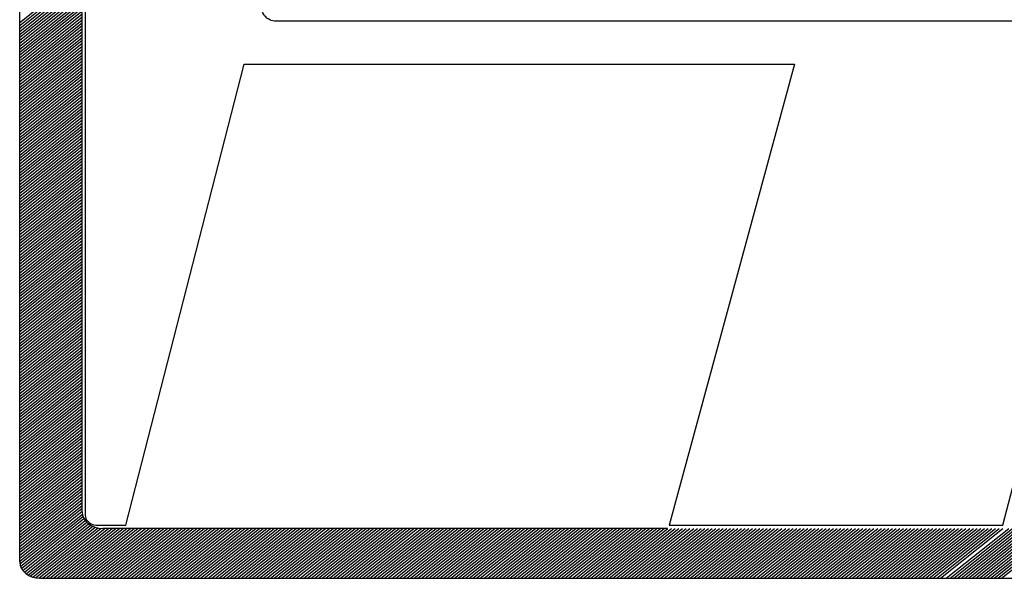
# Model space of a CAD drawing. Extents: x -755 to 1014, y 1000 to 1765.
# Drawn here: x 934 to 941, y 1048 to 1052 of the extents above; entities that cross this region are included whole.
import ezdxf

# ---------------------------------------------------------------- set-up
doc = ezdxf.new("R2010")
doc.units = 0
doc.header["$LTSCALE"] = 5
doc.header["$MEASUREMENT"] = 0
doc.layers.add('MF', color=2, linetype='CONTINUOUS')
doc.layers.add('SELO-N', color=114, linetype='CONTINUOUS')

msp = doc.modelspace()

# ---------------------------------------------------------------- linework, layer by layer
at = {"layer": 'MF', "color": 5, "linetype": 'CONTINUOUS'}
for p, q in [((934.4061, 1048.5444), (934.4061, 1056.0325)), ((934.7999, 1048.8594), (934.7999, 1055.7175)), ((934.4061, 1051.9444), (934.7999, 1052.2594)), ((934.4061, 1051.9258), (934.7999, 1052.2408)), ((934.4061, 1051.9072), (934.7999, 1052.2222)), ((934.4061, 1051.8887), (934.7999, 1052.2037)), ((934.4061, 1051.8701), (934.7999, 1052.1851)), ((934.4061, 1051.8516), (934.7999, 1052.1666)), ((934.4061, 1051.833), (934.7999, 1052.148)), ((934.4061, 1051.8144), (934.7999, 1052.1294)), ((934.4061, 1051.7959), (934.7999, 1052.1109)), ((934.4061, 1051.7773), (934.7999, 1052.0923)), ((934.4061, 1051.7588), (934.7999, 1052.0738)), ((934.4061, 1051.7402), (934.7999, 1052.0552)), ((934.4061, 1051.7216), (934.7999, 1052.0366)), ((934.4061, 1051.7031), (934.7999, 1052.0181)), ((934.4061, 1051.6845), (934.7999, 1051.9995)), ((934.4061, 1051.6659), (934.7999, 1051.9809)), ((934.4061, 1051.6474), (934.7999, 1051.9624)), ((934.4061, 1051.6288), (934.7999, 1051.9438)), ((934.4061, 1051.6103), (934.7999, 1051.9253)), ((934.4061, 1051.5917), (934.7999, 1051.9067)), ((934.4061, 1051.5731), (934.7999, 1051.8881)), ((934.4061, 1051.5546), (934.7999, 1051.8696)), ((934.4061, 1051.536), (934.7999, 1051.851)), ((934.4061, 1051.5175), (934.7999, 1051.8325)), ((934.4061, 1051.4989), (934.7999, 1051.8139)), ((934.4061, 1051.4803), (934.7999, 1051.7953)), ((934.4061, 1051.4618), (934.7999, 1051.7768)), ((934.4061, 1051.4432), (934.7999, 1051.7582)), ((934.4061, 1051.4246), (934.7999, 1051.7396)), ((934.4061, 1051.4061), (934.7999, 1051.7211)), ((934.4061, 1051.3875), (934.7999, 1051.7025)), ((934.4061, 1051.369), (934.7999, 1051.684)), ((934.4061, 1051.3504), (934.7999, 1051.6654)), ((934.4061, 1051.3318), (934.7999, 1051.6468)), ((934.4061, 1051.3133), (934.7999, 1051.6283)), ((934.4061, 1051.2947), (934.7999, 1051.6097)), ((934.4061, 1051.2762), (934.7999, 1051.5912)), ((934.4061, 1051.2576), (934.7999, 1051.5726)), ((934.4061, 1051.239), (934.7999, 1051.554)), ((934.4061, 1051.2205), (934.7999, 1051.5355)), ((934.4061, 1051.2019), (934.7999, 1051.5169)), ((934.4061, 1051.1833), (934.7999, 1051.4983)), ((934.4061, 1051.1648), (934.7999, 1051.4798)), ((934.4061, 1051.1462), (934.7999, 1051.4612)), ((934.4061, 1051.1277), (934.7999, 1051.4427)), ((934.4061, 1051.1091), (934.7999, 1051.4241)), ((934.4061, 1051.0905), (934.7999, 1051.4055)), ((934.4061, 1051.072), (934.7999, 1051.387)), ((934.4061, 1051.0534), (934.7999, 1051.3684)), ((934.4061, 1051.0349), (934.7999, 1051.3499)), ((934.4061, 1051.0163), (934.7999, 1051.3313)), ((934.4061, 1050.9977), (934.7999, 1051.3127)), ((934.4061, 1050.9792), (934.7999, 1051.2942)), ((934.4061, 1050.9606), (934.7999, 1051.2756)), ((934.4061, 1050.942), (934.7999, 1051.257)), ((934.4061, 1050.9235), (934.7999, 1051.2385)), ((934.4061, 1050.9049), (934.7999, 1051.2199)), ((934.4061, 1050.8864), (934.7999, 1051.2014)), ((934.4061, 1050.8678), (934.7999, 1051.1828)), ((934.4061, 1050.8492), (934.7999, 1051.1642)), ((934.4061, 1050.8307), (934.7999, 1051.1457)), ((934.4061, 1050.8121), (934.7999, 1051.1271)), ((934.4061, 1050.7936), (934.7999, 1051.1086)), ((934.4061, 1050.775), (934.7999, 1051.09)), ((934.4061, 1050.7564), (934.7999, 1051.0714)), ((934.4061, 1050.7379), (934.7999, 1051.0529)), ((934.4061, 1050.7193), (934.7999, 1051.0343)), ((934.4061, 1050.7007), (934.7999, 1051.0157)), ((934.4061, 1050.6822), (934.7999, 1050.9972)), ((934.4061, 1050.6636), (934.7999, 1050.9786)), ((934.4061, 1050.6451), (934.7999, 1050.9601)), ((934.4061, 1050.6265), (934.7999, 1050.9415)), ((934.4061, 1050.6079), (934.7999, 1050.9229)), ((934.4061, 1050.5894), (934.7999, 1050.9044)), ((934.4061, 1050.5708), (934.7999, 1050.8858)), ((934.4061, 1050.5523), (934.7999, 1050.8673)), ((934.4061, 1050.5337), (934.7999, 1050.8487)), ((934.4061, 1050.5151), (934.7999, 1050.8301)), ((934.4061, 1050.4966), (934.7999, 1050.8116)), ((934.4061, 1050.478), (934.7999, 1050.793)), ((934.4061, 1050.4594), (934.7999, 1050.7744)), ((934.4061, 1050.4409), (934.7999, 1050.7559)), ((934.4061, 1050.4223), (934.7999, 1050.7373)), ((934.4061, 1050.4038), (934.7999, 1050.7188)), ((934.4061, 1050.3852), (934.7999, 1050.7002)), ((934.4061, 1050.3666), (934.7999, 1050.6816)), ((934.4061, 1050.3481), (934.7999, 1050.6631)), ((934.4061, 1050.3295), (934.7999, 1050.6445)), ((934.4061, 1050.311), (934.7999, 1050.626)), ((934.4061, 1050.2924), (934.7999, 1050.6074)), ((934.4061, 1050.2738), (934.7999, 1050.5888)), ((934.4061, 1050.2553), (934.7999, 1050.5703)), ((934.4061, 1050.2367), (934.7999, 1050.5517)), ((934.4061, 1050.2181), (934.7999, 1050.5331)), ((934.4061, 1050.1996), (934.7999, 1050.5146)), ((934.4061, 1050.181), (934.7999, 1050.496)), ((934.4061, 1050.1625), (934.7999, 1050.4775)), ((934.4061, 1050.1439), (934.7999, 1050.4589)), ((934.4061, 1050.1253), (934.7999, 1050.4403)), ((934.4061, 1050.1068), (934.7999, 1050.4218)), ((934.4061, 1050.0882), (934.7999, 1050.4032)), ((934.4061, 1050.0697), (934.7999, 1050.3847)), ((934.4061, 1050.0511), (934.7999, 1050.3661)), ((934.4061, 1050.0325), (934.7999, 1050.3475)), ((934.4061, 1050.014), (934.7999, 1050.329)), ((934.4061, 1049.9954), (934.7999, 1050.3104)), ((934.4061, 1049.9768), (934.7999, 1050.2918)), ((934.4061, 1049.9583), (934.7999, 1050.2733)), ((934.4061, 1049.9397), (934.7999, 1050.2547)), ((934.4061, 1049.9212), (934.7999, 1050.2362)), ((934.4061, 1049.9026), (934.7999, 1050.2176)), ((934.4061, 1049.884), (934.7999, 1050.199)), ((934.4061, 1049.8655), (934.7999, 1050.1805)), ((934.4061, 1049.8469), (934.7999, 1050.1619)), ((934.4061, 1049.8284), (934.7999, 1050.1434)), ((934.4061, 1049.8098), (934.7999, 1050.1248)), ((934.4061, 1049.7912), (934.7999, 1050.1062)), ((934.4061, 1049.7727), (934.7999, 1050.0877)), ((934.4061, 1049.7541), (934.7999, 1050.0691)), ((934.4061, 1049.7355), (934.7999, 1050.0505)), ((934.4061, 1049.717), (934.7999, 1050.032)), ((934.4061, 1049.6984), (934.7999, 1050.0134)), ((934.4061, 1049.6799), (934.7999, 1049.9949)), ((934.4061, 1049.6613), (934.7999, 1049.9763)), ((934.4061, 1049.6427), (934.7999, 1049.9577)), ((934.4061, 1049.6242), (934.7999, 1049.9392)), ((934.4061, 1049.6056), (934.7999, 1049.9206)), ((934.4061, 1049.5871), (934.7999, 1049.9021)), ((934.4061, 1049.5685), (934.7999, 1049.8835)), ((934.4061, 1049.5499), (934.7999, 1049.8649)), ((934.4061, 1049.5314), (934.7999, 1049.8464)), ((934.4061, 1049.5128), (934.7999, 1049.8278)), ((934.4061, 1049.4942), (934.7999, 1049.8092)), ((934.4061, 1049.4757), (934.7999, 1049.7907)), ((934.4061, 1049.4571), (934.7999, 1049.7721)), ((934.4061, 1049.4386), (934.7999, 1049.7536)), ((934.4061, 1049.42), (934.7999, 1049.735)), ((934.4061, 1049.4014), (934.7999, 1049.7164)), ((934.4061, 1049.3829), (934.7999, 1049.6979)), ((934.4061, 1049.3643), (934.7999, 1049.6793)), ((934.4061, 1049.3458), (934.7999, 1049.6608)), ((934.4061, 1049.3272), (934.7999, 1049.6422)), ((934.4061, 1049.3086), (934.7999, 1049.6236)), ((934.4061, 1049.2901), (934.7999, 1049.6051)), ((934.4061, 1049.2715), (934.7999, 1049.5865)), ((934.4061, 1049.2529), (934.7999, 1049.5679)), ((934.4061, 1049.2344), (934.7999, 1049.5494)), ((934.4061, 1049.2158), (934.7999, 1049.5308)), ((934.4061, 1049.1973), (934.7999, 1049.5123)), ((934.4061, 1049.1787), (934.7999, 1049.4937)), ((934.4061, 1049.1601), (934.7999, 1049.4751)), ((934.4061, 1049.1416), (934.7999, 1049.4566)), ((934.4061, 1049.123), (934.7999, 1049.438)), ((934.4061, 1049.1045), (934.7999, 1049.4195)), ((934.4061, 1049.0859), (934.7999, 1049.4009)), ((934.4061, 1049.0673), (934.7999, 1049.3823)), ((934.4061, 1049.0488), (934.7999, 1049.3638)), ((934.4061, 1049.0302), (934.7999, 1049.3452)), ((934.4061, 1049.0116), (934.7999, 1049.3266)), ((934.4061, 1048.9931), (934.7999, 1049.3081)), ((934.4061, 1048.9745), (934.7999, 1049.2895)), ((934.4061, 1048.956), (934.7999, 1049.271)), ((934.4061, 1048.9374), (934.7999, 1049.2524)), ((934.4061, 1048.9188), (934.7999, 1049.2338)), ((934.4061, 1048.9003), (934.7999, 1049.2153)), ((934.4061, 1048.8817), (934.7999, 1049.1967)), ((934.4061, 1048.8632), (934.7999, 1049.1782)), ((934.4061, 1048.8446), (934.7999, 1049.1596)), ((934.4061, 1048.826), (934.7999, 1049.141)), ((934.4061, 1048.8075), (934.7999, 1049.1225)), ((934.4061, 1048.7889), (934.7999, 1049.1039)), ((934.4061, 1048.7703), (934.7999, 1049.0853)), ((934.4061, 1048.7518), (934.7999, 1049.0668)), ((934.4061, 1048.7332), (934.7999, 1049.0482)), ((934.4061, 1048.7147), (934.7999, 1049.0297)), ((934.4061, 1048.6961), (934.7999, 1049.0111)), ((934.4061, 1048.6775), (934.7999, 1048.9925)), ((934.4061, 1048.659), (934.7999, 1048.974)), ((934.4061, 1048.6404), (934.7999, 1048.9554)), ((934.4061, 1048.6219), (934.7999, 1048.9369)), ((934.4061, 1048.6033), (934.7999, 1048.9183)), ((934.4061, 1048.5847), (934.7999, 1048.8997)), ((934.4061, 1048.5662), (934.7999, 1048.8812)), ((934.4061, 1048.5476), (934.7999, 1048.8626)), ((934.4074, 1048.53), (934.8011, 1048.845)), ((934.4115, 1048.5148), (934.8052, 1048.8298)), ((934.4177, 1048.5012), (934.8115, 1048.8162)), ((934.4258, 1048.4891), (934.8196, 1048.8041)), ((934.4354, 1048.4783), (934.8292, 1048.7933)), ((934.4466, 1048.4686), (934.8403, 1048.7836)), ((934.4592, 1048.4601), (934.8529, 1048.7751)), ((934.4732, 1048.4528), (934.867, 1048.7678)), ((934.489, 1048.4468), (934.8827, 1048.7618)), ((934.5066, 1048.4424), (934.9003, 1048.7574)), ((934.5266, 1048.4398), (934.9203, 1048.7548)), ((934.5493, 1048.4394), (934.9431, 1048.7544)), ((934.5725, 1048.4394), (934.9663, 1048.7544)), ((934.5957, 1048.4394), (934.9895, 1048.7544)), ((934.6189, 1048.4394), (935.0127, 1048.7544)), ((934.6421, 1048.4394), (935.0359, 1048.7544)), ((934.6653, 1048.4394), (935.0591, 1048.7544)), ((934.6885, 1048.4394), (935.0823, 1048.7544)), ((934.7117, 1048.4394), (935.1055, 1048.7544)), ((934.7349, 1048.4394), (935.1287, 1048.7544)), ((934.7581, 1048.4394), (935.1519, 1048.7544)), ((934.7813, 1048.4394), (935.1751, 1048.7544)), ((934.8045, 1048.4394), (935.1983, 1048.7544)), ((934.8277, 1048.4394), (935.2215, 1048.7544)), ((934.8509, 1048.4394), (935.2447, 1048.7544)), ((934.8741, 1048.4394), (935.2679, 1048.7544)), ((934.8973, 1048.4394), (935.2911, 1048.7544)), ((934.9205, 1048.4394), (935.3143, 1048.7544)), ((938.4896, 1048.7544), (934.9311, 1048.7544)), ((934.9437, 1048.4394), (935.3375, 1048.7544)), ((934.9669, 1048.4394), (935.3607, 1048.7544)), ((934.9901, 1048.4394), (935.3839, 1048.7544)), ((935.0133, 1048.4394), (935.4071, 1048.7544)), ((935.0366, 1048.4394), (935.4303, 1048.7544)), ((935.0598, 1048.4394), (935.4535, 1048.7544)), ((935.083, 1048.4394), (935.4767, 1048.7544)), ((935.1062, 1048.4394), (935.4999, 1048.7544)), ((935.1294, 1048.4394), (935.5231, 1048.7544)), ((935.1526, 1048.4394), (935.5463, 1048.7544)), ((935.1758, 1048.4394), (935.5695, 1048.7544)), ((935.199, 1048.4394), (935.5927, 1048.7544)), ((935.2222, 1048.4394), (935.6159, 1048.7544)), ((935.2454, 1048.4394), (935.6391, 1048.7544)), ((935.2686, 1048.4394), (935.6623, 1048.7544)), ((935.2918, 1048.4394), (935.6855, 1048.7544)), ((935.315, 1048.4394), (935.7087, 1048.7544)), ((935.3382, 1048.4394), (935.7319, 1048.7544)), ((935.3614, 1048.4394), (935.7551, 1048.7544)), ((935.3846, 1048.4394), (935.7783, 1048.7544)), ((935.4078, 1048.4394), (935.8015, 1048.7544)), ((935.431, 1048.4394), (935.8247, 1048.7544)), ((935.4542, 1048.4394), (935.8479, 1048.7544)), ((935.4774, 1048.4394), (935.8711, 1048.7544)), ((935.5006, 1048.4394), (935.8943, 1048.7544)), ((935.5238, 1048.4394), (935.9175, 1048.7544)), ((935.547, 1048.4394), (935.9407, 1048.7544)), ((935.5702, 1048.4394), (935.9639, 1048.7544)), ((935.5934, 1048.4394), (935.9871, 1048.7544)), ((935.6166, 1048.4394), (936.0103, 1048.7544)), ((935.6398, 1048.4394), (936.0336, 1048.7544)), ((935.663, 1048.4394), (936.0568, 1048.7544)), ((935.6862, 1048.4394), (936.08, 1048.7544)), ((935.7094, 1048.4394), (936.1032, 1048.7544)), ((935.7326, 1048.4394), (936.1264, 1048.7544)), ((935.7558, 1048.4394), (936.1496, 1048.7544)), ((935.779, 1048.4394), (936.1728, 1048.7544)), ((935.8022, 1048.4394), (936.196, 1048.7544)), ((935.8254, 1048.4394), (936.2192, 1048.7544)), ((935.8486, 1048.4394), (936.2424, 1048.7544)), ((935.8718, 1048.4394), (936.2656, 1048.7544)), ((935.895, 1048.4394), (936.2888, 1048.7544)), ((935.9182, 1048.4394), (936.312, 1048.7544)), ((935.9414, 1048.4394), (936.3352, 1048.7544)), ((935.9646, 1048.4394), (936.3584, 1048.7544)), ((935.9878, 1048.4394), (936.3816, 1048.7544)), ((936.011, 1048.4394), (936.4048, 1048.7544)), ((936.0342, 1048.4394), (936.428, 1048.7544)), ((936.0574, 1048.4394), (936.4512, 1048.7544)), ((936.0806, 1048.4394), (936.4744, 1048.7544)), ((936.1038, 1048.4394), (936.4976, 1048.7544)), ((936.127, 1048.4394), (936.5208, 1048.7544)), ((936.1502, 1048.4394), (936.544, 1048.7544)), ((936.1734, 1048.4394), (936.5672, 1048.7544)), ((936.1966, 1048.4394), (936.5904, 1048.7544)), ((936.2198, 1048.4394), (936.6136, 1048.7544)), ((936.2431, 1048.4394), (936.6368, 1048.7544)), ((936.2663, 1048.4394), (936.66, 1048.7544)), ((936.2895, 1048.4394), (936.6832, 1048.7544)), ((936.3127, 1048.4394), (936.7064, 1048.7544)), ((936.3359, 1048.4394), (936.7296, 1048.7544)), ((936.3591, 1048.4394), (936.7528, 1048.7544)), ((936.3823, 1048.4394), (936.776, 1048.7544)), ((936.4055, 1048.4394), (936.7992, 1048.7544)), ((936.4287, 1048.4394), (936.8224, 1048.7544)), ((936.4519, 1048.4394), (936.8456, 1048.7544)), ((936.4751, 1048.4394), (936.8688, 1048.7544)), ((936.4983, 1048.4394), (936.892, 1048.7544)), ((936.5215, 1048.4394), (936.9152, 1048.7544)), ((936.5447, 1048.4394), (936.9384, 1048.7544)), ((936.5679, 1048.4394), (936.9616, 1048.7544)), ((936.5911, 1048.4394), (936.9848, 1048.7544)), ((936.6143, 1048.4394), (937.008, 1048.7544)), ((936.6375, 1048.4394), (937.0312, 1048.7544)), ((936.6607, 1048.4394), (937.0544, 1048.7544)), ((936.6839, 1048.4394), (937.0776, 1048.7544)), ((936.7071, 1048.4394), (937.1008, 1048.7544)), ((936.7303, 1048.4394), (937.124, 1048.7544)), ((936.7535, 1048.4394), (937.1472, 1048.7544)), ((936.7767, 1048.4394), (937.1704, 1048.7544)), ((936.7999, 1048.4394), (937.1936, 1048.7544)), ((936.8231, 1048.4394), (937.2168, 1048.7544)), ((936.8463, 1048.4394), (937.2401, 1048.7544)), ((936.8695, 1048.4394), (937.2633, 1048.7544)), ((936.8927, 1048.4394), (937.2865, 1048.7544)), ((936.9159, 1048.4394), (937.3097, 1048.7544)), ((936.9391, 1048.4394), (937.3329, 1048.7544)), ((936.9623, 1048.4394), (937.3561, 1048.7544)), ((936.9855, 1048.4394), (937.3793, 1048.7544)), ((937.0087, 1048.4394), (937.4025, 1048.7544)), ((937.0319, 1048.4394), (937.4257, 1048.7544)), ((937.0551, 1048.4394), (937.4489, 1048.7544)), ((937.0783, 1048.4394), (937.4721, 1048.7544)), ((937.1015, 1048.4394), (937.4953, 1048.7544)), ((937.1247, 1048.4394), (937.5185, 1048.7544)), ((937.1479, 1048.4394), (937.5417, 1048.7544)), ((937.1711, 1048.4394), (937.5649, 1048.7544)), ((937.1943, 1048.4394), (937.5881, 1048.7544)), ((937.2175, 1048.4394), (937.6113, 1048.7544)), ((937.2407, 1048.4394), (937.6345, 1048.7544)), ((937.2639, 1048.4394), (937.6577, 1048.7544)), ((937.2871, 1048.4394), (937.6809, 1048.7544)), ((937.3103, 1048.4394), (937.7041, 1048.7544)), ((937.3335, 1048.4394), (937.7273, 1048.7544)), ((937.3567, 1048.4394), (937.7505, 1048.7544)), ((937.3799, 1048.4394), (937.7737, 1048.7544)), ((937.4031, 1048.4394), (937.7969, 1048.7544)), ((937.4264, 1048.4394), (937.8201, 1048.7544)), ((937.4496, 1048.4394), (937.8433, 1048.7544)), ((937.4728, 1048.4394), (937.8665, 1048.7544)), ((937.496, 1048.4394), (937.8897, 1048.7544)), ((937.5192, 1048.4394), (937.9129, 1048.7544)), ((937.5424, 1048.4394), (937.9361, 1048.7544)), ((937.5656, 1048.4394), (937.9593, 1048.7544)), ((937.5888, 1048.4394), (937.9825, 1048.7544)), ((937.612, 1048.4394), (938.0057, 1048.7544)), ((937.6352, 1048.4394), (938.0289, 1048.7544)), ((937.6584, 1048.4394), (938.0521, 1048.7544)), ((937.6816, 1048.4394), (938.0753, 1048.7544)), ((937.7048, 1048.4394), (938.0985, 1048.7544)), ((937.728, 1048.4394), (938.1217, 1048.7544)), ((937.7512, 1048.4394), (938.1449, 1048.7544)), ((937.7744, 1048.4394), (938.1681, 1048.7544)), ((937.7976, 1048.4394), (938.1913, 1048.7544)), ((937.8208, 1048.4394), (938.2145, 1048.7544)), ((937.844, 1048.4394), (938.2377, 1048.7544)), ((937.8672, 1048.4394), (938.2609, 1048.7544)), ((937.8904, 1048.4394), (938.2841, 1048.7544)), ((937.9136, 1048.4394), (938.3073, 1048.7544)), ((937.9368, 1048.4394), (938.3305, 1048.7544)), ((937.96, 1048.4394), (938.3537, 1048.7544)), ((937.9832, 1048.4394), (938.3769, 1048.7544)), ((938.0064, 1048.4394), (938.4001, 1048.7544)), ((938.0296, 1048.4394), (938.4234, 1048.7544)), ((938.0528, 1048.4394), (938.4466, 1048.7544)), ((938.076, 1048.4394), (938.4698, 1048.7544)), ((938.0992, 1048.4394), (938.493, 1048.7544)), ((938.1224, 1048.4394), (938.5162, 1048.7544)), ((938.1456, 1048.4394), (938.5394, 1048.7544)), ((938.1688, 1048.4394), (938.5626, 1048.7544)), ((938.192, 1048.4394), (938.5858, 1048.7544)), ((938.2152, 1048.4394), (938.609, 1048.7544)), ((938.2384, 1048.4394), (938.6322, 1048.7544)), ((938.2616, 1048.4394), (938.6554, 1048.7544)), ((938.2848, 1048.4394), (938.6786, 1048.7544)), ((938.308, 1048.4394), (938.7018, 1048.7544)), ((938.3312, 1048.4394), (938.725, 1048.7544)), ((938.3544, 1048.4394), (938.7482, 1048.7544)), ((938.3776, 1048.4394), (938.7714, 1048.7544)), ((938.4008, 1048.4394), (938.7946, 1048.7544)), ((938.424, 1048.4394), (938.8178, 1048.7544)), ((938.4472, 1048.4394), (938.841, 1048.7544)), ((938.4704, 1048.4394), (938.8642, 1048.7544)), ((938.4936, 1048.4394), (938.8874, 1048.7544)), ((938.5168, 1048.4394), (938.9106, 1048.7544)), ((938.54, 1048.4394), (938.9338, 1048.7544)), ((938.5632, 1048.4394), (938.957, 1048.7544)), ((938.5864, 1048.4394), (938.9802, 1048.7544)), ((938.6096, 1048.4394), (939.0034, 1048.7544)), ((938.6329, 1048.4394), (939.0266, 1048.7544)), ((938.6561, 1048.4394), (939.0498, 1048.7544)), ((938.6793, 1048.4394), (939.073, 1048.7544)), ((938.7025, 1048.4394), (939.0962, 1048.7544)), ((938.7257, 1048.4394), (939.1194, 1048.7544)), ((938.7489, 1048.4394), (939.1426, 1048.7544)), ((938.7721, 1048.4394), (939.1658, 1048.7544)), ((938.7953, 1048.4394), (939.189, 1048.7544)), ((938.8185, 1048.4394), (939.2122, 1048.7544)), ((938.8417, 1048.4394), (939.2354, 1048.7544)), ((938.8649, 1048.4394), (939.2586, 1048.7544)), ((938.8881, 1048.4394), (939.2818, 1048.7544)), ((938.9113, 1048.4394), (939.305, 1048.7544)), ((938.9345, 1048.4394), (939.3282, 1048.7544)), ((938.9577, 1048.4394), (939.3514, 1048.7544)), ((938.9809, 1048.4394), (939.3746, 1048.7544)), ((939.0041, 1048.4394), (939.3978, 1048.7544)), ((939.0273, 1048.4394), (939.421, 1048.7544)), ((939.0505, 1048.4394), (939.4442, 1048.7544)), ((939.0737, 1048.4394), (939.4674, 1048.7544)), ((939.0969, 1048.4394), (939.4906, 1048.7544)), ((939.1201, 1048.4394), (939.5138, 1048.7544)), ((939.1433, 1048.4394), (939.537, 1048.7544)), ((939.1665, 1048.4394), (939.5602, 1048.7544)), ((939.1897, 1048.4394), (939.5834, 1048.7544)), ((939.2129, 1048.4394), (939.6066, 1048.7544)), ((939.2361, 1048.4394), (939.6299, 1048.7544)), ((939.2593, 1048.4394), (939.6531, 1048.7544)), ((939.2825, 1048.4394), (939.6763, 1048.7544)), ((939.3057, 1048.4394), (939.6995, 1048.7544)), ((939.3289, 1048.4394), (939.7227, 1048.7544)), ((939.3521, 1048.4394), (939.7459, 1048.7544)), ((939.3753, 1048.4394), (939.7691, 1048.7544)), ((939.3985, 1048.4394), (939.7923, 1048.7544)), ((939.4217, 1048.4394), (939.8155, 1048.7544)), ((939.4449, 1048.4394), (939.8387, 1048.7544)), ((939.4681, 1048.4394), (939.8619, 1048.7544)), ((939.4913, 1048.4394), (939.8851, 1048.7544)), ((939.5145, 1048.4394), (939.9083, 1048.7544)), ((939.5377, 1048.4394), (939.9315, 1048.7544)), ((939.5609, 1048.4394), (939.9547, 1048.7544)), ((939.5841, 1048.4394), (939.9779, 1048.7544)), ((939.6073, 1048.4394), (940.0011, 1048.7544)), ((939.6305, 1048.4394), (940.0243, 1048.7544)), ((939.6537, 1048.4394), (940.0475, 1048.7544)), ((939.6769, 1048.4394), (940.0707, 1048.7544)), ((939.7001, 1048.4394), (940.0939, 1048.7544)), ((939.7233, 1048.4394), (940.1171, 1048.7544)), ((939.7465, 1048.4394), (940.1403, 1048.7544)), ((939.7697, 1048.4394), (940.1635, 1048.7544)), ((939.7929, 1048.4394), (940.1867, 1048.7544)), ((939.8162, 1048.4394), (940.2099, 1048.7544)), ((939.8394, 1048.4394), (940.2331, 1048.7544)), ((939.8626, 1048.4394), (940.2563, 1048.7544)), ((939.8858, 1048.4394), (940.2795, 1048.7544)), ((939.909, 1048.4394), (940.3027, 1048.7544)), ((939.9322, 1048.4394), (940.3259, 1048.7544)), ((939.9554, 1048.4394), (940.3491, 1048.7544)), ((939.9786, 1048.4394), (940.3723, 1048.7544)), ((940.0018, 1048.4394), (940.3955, 1048.7544)), ((940.025, 1048.4394), (940.4187, 1048.7544)), ((940.0482, 1048.4394), (940.4419, 1048.7544)), ((940.0714, 1048.4394), (940.4651, 1048.7544)), ((940.0946, 1048.4394), (940.4883, 1048.7544)), ((940.1178, 1048.4394), (940.5115, 1048.7544)), ((940.141, 1048.4394), (940.5347, 1048.7544)), ((940.1642, 1048.4394), (940.5579, 1048.7544)), ((940.1874, 1048.4394), (940.5811, 1048.7544)), ((940.2106, 1048.4394), (940.6043, 1048.7544)), ((940.2483, 1048.4394), (940.642, 1048.7544)), ((940.2715, 1048.4394), (940.6652, 1048.7544)), ((940.2947, 1048.4394), (940.6884, 1048.7544)), ((940.3179, 1048.4394), (940.7116, 1048.7544)), ((940.3411, 1048.4394), (940.7348, 1048.7544)), ((940.3643, 1048.4394), (940.758, 1048.7544)), ((940.3875, 1048.4394), (940.7812, 1048.7544)), ((940.4107, 1048.4394), (940.8044, 1048.7544)), ((940.4339, 1048.4394), (940.8276, 1048.7544)), ((940.4571, 1048.4394), (940.8509, 1048.7544)), ((940.4803, 1048.4394), (940.8741, 1048.7544)), ((940.5035, 1048.4394), (940.8973, 1048.7544)), ((940.5267, 1048.4394), (940.9205, 1048.7544)), ((940.5499, 1048.4394), (940.9437, 1048.7544)), ((940.5731, 1048.4394), (940.9669, 1048.7544)), ((940.5963, 1048.4394), (940.9901, 1048.7544)), ((934.5374, 1048.4394), (946.3415, 1048.4394))]:
    msp.add_line(p, q, dxfattribs=at)
for centre in [(934.9311, 1048.8594), (934.5374, 1048.5444)]:
    msp.add_ellipse(centre, major_axis=(0.1313, 0), ratio=0.8, start_param=3.141593, end_param=4.712389, dxfattribs=at)
at = {"layer": 'SELO-N', "color": 50}
msp.add_lwpolyline([(936.9107, 1055.7826), (934.9058, 1055.7826, 0.449957), (934.8196, 1055.6854), (934.8196, 1048.8364, 0.183584), (934.833, 1048.8013, 0.184836), (934.8855, 1048.774), (935.0755, 1048.774), (935.8204, 1051.683), (939.2911, 1051.683), (938.5012, 1048.7753), (940.604, 1048.7753), (941.4352, 1051.953), (936.0226, 1051.953, -0.482054), (935.9327, 1052.0658)], format="xyb", close=True, dxfattribs=at)

doc.saveas('drawing.dxf')
